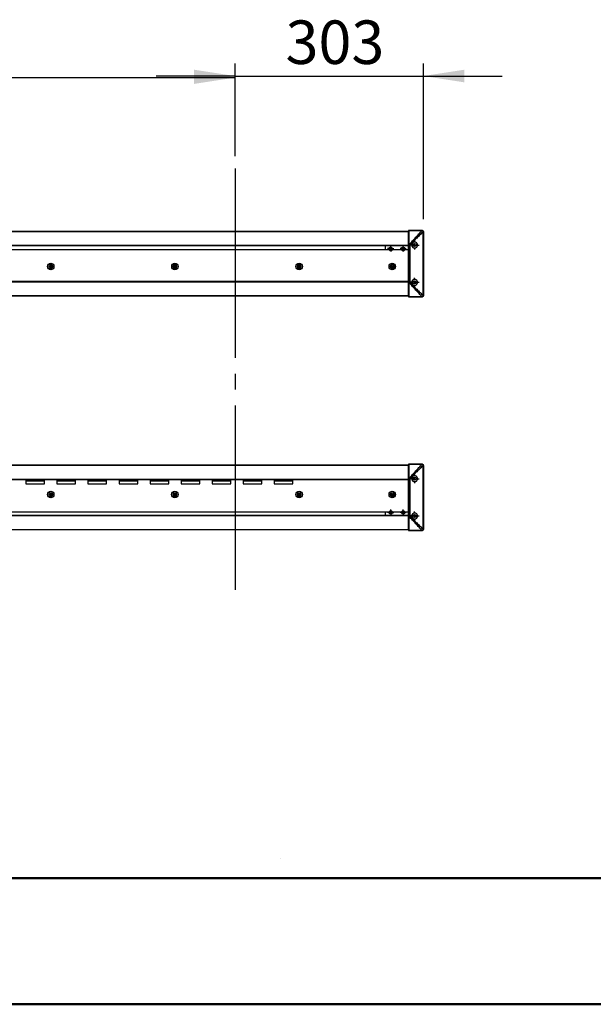
# Model space of a CAD drawing. Units: millimetres. Extents: x 0 to 297, y 0 to 210.
# Drawn here: x 139 to 186, y 0 to 79 of the extents above; entities that cross this region are included whole.
import ezdxf

# ---------------------------------------------------------------- set-up
doc = ezdxf.new("R2010")
doc.units = ezdxf.units.MM
doc.linetypes.add('SLD-Center', pattern=[19.05, 15.24, -1.27, 1.27, -1.27])
doc.linetypes.add('SLD-Solid', pattern=[0])
doc.layers.add('DEFAULT', color=179, linetype='SLD-Solid')
doc.styles.add('SLDTEXTSTYLE2', font='GOTHIC.TTF', dxfattribs={"width": 0.913})
doc.dimstyles.new('SLDDIMSTYLE0', dxfattribs={"dimtxt": 3.5, "dimasz": 3.302, "dimexe": 0, "dimexo": 0.0625, "dimgap": 0.875, "dimtad": 1, "dimdec": 0, "dimlfac": 20, "dimrnd": 1e-09, "dimzin": 12, "dimdsep": 46, "dimtxsty": 'SLDTEXTSTYLE2', "dimsah": 1, "dimcen": 0.09, "dimadec": 0, "dimazin": 3, "dimtfac": 1, "dimtdec": 0, "dimtmove": 0, "dimatfit": 0, "dimfxl": 0, "dimfrac": 2, "dimtolj": 1, "dimtzin": 12, "dimarcsym": 0})
doc.dimstyles.new('SLDDIMSTYLE1', dxfattribs={"dimtxt": 3.5, "dimasz": 3.302, "dimexe": 0, "dimexo": 0.0625, "dimgap": 0.875, "dimtad": 1, "dimdec": 0, "dimlfac": 20, "dimrnd": 1e-09, "dimzin": 12, "dimdsep": 46, "dimtxsty": 'SLDTEXTSTYLE2', "dimsah": 1, "dimcen": 0.09, "dimadec": 0, "dimazin": 3, "dimtfac": 1, "dimtdec": 0, "dimtofl": 0, "dimtmove": 0, "dimatfit": 3, "dimfxl": 0, "dimfrac": 2, "dimtolj": 1, "dimtzin": 12, "dimarcsym": 0})

# ---------------------------------------------------------------- blocks, each defined once
blk = doc.blocks.new('_D')
at = {"layer": 'DEFAULT'}
for p, q in [((156.832, 68.236), (156.832, 75.68)), ((171.982, 63.16), (171.982, 75.68)), ((156.832, 74.68), (150.482, 74.68)), ((156.832, 74.68), (171.982, 74.68)), ((171.982, 74.68), (178.332, 74.68))]:
    blk.add_line(p, q, dxfattribs=at)
for points in [[(156.832, 74.68), (153.53, 75.188), (153.53, 74.172)], [(171.982, 74.68), (175.284, 74.172), (175.284, 75.188)]]:
    blk.add_solid(points, dxfattribs=at)
at = {"layer": 'DEFAULT', "insert": (160.888, 79.151), "char_height": 3.5, "attachment_point": 1, "style": 'SLDTEXTSTYLE2'}
blk.add_mtext('303', dxfattribs=at)
blk = doc.blocks.new('_D_1')
at = {"layer": 'DEFAULT'}
for p, q in [((37.132, 49.66), (37.132, 75.556)), ((156.832, 68.236), (156.832, 75.556)), ((37.132, 74.556), (156.832, 74.556))]:
    blk.add_line(p, q, dxfattribs=at)
for points in [[(37.132, 74.556), (40.434, 74.048), (40.434, 75.064)], [(156.832, 74.556), (153.53, 75.064), (153.53, 74.048)]]:
    blk.add_solid(points, dxfattribs=at)
at = {"layer": 'DEFAULT', "char_height": 3.5, "attachment_point": 1, "style": 'SLDTEXTSTYLE2'}
for s, insert in [('2394', (88.064, 79.028)), ('Travel AFT-FWD', (76.29, 73.472)), ('Center of column', (73.305, 67.915))]:
    blk.add_mtext(s, dxfattribs=dict(at, insert=insert))
blk = doc.blocks.new('SW_CENTERMARKSYMBOL_10')
at = {"layer": 'DEFAULT', "color": 0}
for p, q in [((-0.25, 0), (-0.275, 0)), ((0, 0), (-0.125, 0)), ((0, 0.25), (0, 0.275)), ((0, 0), (0, 0.125)), ((0, 0), (0, -0.125)), ((0, 0), (0.125, 0)), ((0.25, 0), (0.275, 0)), ((0, -0.25), (0, -0.275))]:
    blk.add_line(p, q, dxfattribs=at)
blk = doc.blocks.new('SW_CENTERMARKSYMBOL_11')
at = {"layer": 'DEFAULT', "color": 0}
for p, q in [((-0.25, 0), (-0.275, 0)), ((0, 0), (-0.125, 0)), ((0, 0.25), (0, 0.275)), ((0, 0), (0, 0.125)), ((0, 0), (0, -0.125)), ((0, 0), (0.125, 0)), ((0.25, 0), (0.275, 0)), ((0, -0.25), (0, -0.275))]:
    blk.add_line(p, q, dxfattribs=at)
blk = doc.blocks.new('SW_CENTERMARKSYMBOL_12')
at = {"layer": 'DEFAULT', "color": 0}
for p, q in [((-0.25, 0), (-0.275, 0)), ((0, 0), (-0.125, 0)), ((0, 0.25), (0, 0.275)), ((0, 0), (0, 0.125)), ((0, 0), (0, -0.125)), ((0, 0), (0.125, 0)), ((0.25, 0), (0.275, 0)), ((0, -0.25), (0, -0.275))]:
    blk.add_line(p, q, dxfattribs=at)
blk = doc.blocks.new('SW_CENTERMARKSYMBOL_13')
at = {"layer": 'DEFAULT', "color": 0}
for p, q in [((-0.25, 0), (-0.275, 0)), ((0, 0), (-0.125, 0)), ((0, 0.25), (0, 0.275)), ((0, 0), (0, 0.125)), ((0, 0), (0, -0.125)), ((0, 0), (0.125, 0)), ((0.25, 0), (0.275, 0)), ((0, -0.25), (0, -0.275))]:
    blk.add_line(p, q, dxfattribs=at)
blk = doc.blocks.new('SW_CENTERMARKSYMBOL_14')
at = {"layer": 'DEFAULT', "color": 0}
for p, q in [((-0.125, 0), (-0.25, 0)), ((0, 0), (-0.125, 0)), ((0, 0.125), (0, 0.25)), ((0, 0), (0, 0.125)), ((0, 0), (0, -0.125)), ((0, 0), (0.125, 0)), ((0.125, 0), (0.25, 0)), ((0, -0.125), (0, -0.25))]:
    blk.add_line(p, q, dxfattribs=at)
blk = doc.blocks.new('SW_CENTERMARKSYMBOL_15')
at = {"layer": 'DEFAULT', "color": 0}
for p, q in [((-0.125, 0), (-0.25, 0)), ((0, 0), (-0.125, 0)), ((0, 0.125), (0, 0.25)), ((0, 0), (0, 0.125)), ((0, 0), (0, -0.125)), ((0, 0), (0.125, 0)), ((0.125, 0), (0.25, 0)), ((0, -0.125), (0, -0.25))]:
    blk.add_line(p, q, dxfattribs=at)
blk = doc.blocks.new('SW_CENTERMARKSYMBOL_21')
at = {"layer": 'DEFAULT', "color": 0}
for p, q in [((-0.25, 0), (-0.36, 0)), ((0, 0), (-0.125, 0)), ((0, 0.25), (0, 0.36)), ((0, 0), (0, 0.125)), ((0, 0), (0, -0.125)), ((0, 0), (0.125, 0)), ((0.25, 0), (0.36, 0)), ((0, -0.25), (0, -0.36))]:
    blk.add_line(p, q, dxfattribs=at)
blk = doc.blocks.new('SW_CENTERMARKSYMBOL_22')
at = {"layer": 'DEFAULT', "color": 0}
for p, q in [((-0.25, 0), (-0.36, 0)), ((0, 0), (-0.125, 0)), ((0, 0.25), (0, 0.36)), ((0, 0), (0, 0.125)), ((0, 0), (0, -0.125)), ((0, 0), (0.125, 0)), ((0.25, 0), (0.36, 0)), ((0, -0.25), (0, -0.36))]:
    blk.add_line(p, q, dxfattribs=at)
blk = doc.blocks.new('SW_CENTERMARKSYMBOL_30')
at = {"layer": 'DEFAULT', "color": 0}
for p, q in [((-0.125, 0), (-0.25, 0)), ((0, 0), (-0.125, 0)), ((0, 0.125), (0, 0.25)), ((0, 0), (0, 0.125)), ((0, 0), (0, -0.125)), ((0, 0), (0.125, 0)), ((0.125, 0), (0.25, 0)), ((0, -0.125), (0, -0.25))]:
    blk.add_line(p, q, dxfattribs=at)
blk = doc.blocks.new('SW_CENTERMARKSYMBOL_44')
at = {"layer": 'DEFAULT', "color": 0}
for p, q in [((-0.25, 0), (-0.275, 0)), ((0, 0), (-0.125, 0)), ((0, 0.25), (0, 0.275)), ((0, 0), (0, 0.125)), ((0, 0), (0, -0.125)), ((0, 0), (0.125, 0)), ((0.25, 0), (0.275, 0)), ((0, -0.25), (0, -0.275))]:
    blk.add_line(p, q, dxfattribs=at)
blk = doc.blocks.new('SW_CENTERMARKSYMBOL_45')
at = {"layer": 'DEFAULT', "color": 0}
for p, q in [((-0.25, 0), (-0.275, 0)), ((0, 0), (-0.125, 0)), ((0, 0.25), (0, 0.275)), ((0, 0), (0, 0.125)), ((0, 0), (0, -0.125)), ((0, 0), (0.125, 0)), ((0.25, 0), (0.275, 0)), ((0, -0.25), (0, -0.275))]:
    blk.add_line(p, q, dxfattribs=at)
blk = doc.blocks.new('SW_CENTERMARKSYMBOL_46')
at = {"layer": 'DEFAULT', "color": 0}
for p, q in [((-0.25, 0), (-0.275, 0)), ((0, 0), (-0.125, 0)), ((0, 0.25), (0, 0.275)), ((0, 0), (0, 0.125)), ((0, 0), (0, -0.125)), ((0, 0), (0.125, 0)), ((0.25, 0), (0.275, 0)), ((0, -0.25), (0, -0.275))]:
    blk.add_line(p, q, dxfattribs=at)
blk = doc.blocks.new('SW_CENTERMARKSYMBOL_47')
at = {"layer": 'DEFAULT', "color": 0}
for p, q in [((-0.25, 0), (-0.275, 0)), ((0, 0), (-0.125, 0)), ((0, 0.25), (0, 0.275)), ((0, 0), (0, 0.125)), ((0, 0), (0, -0.125)), ((0, 0), (0.125, 0)), ((0.25, 0), (0.275, 0)), ((0, -0.25), (0, -0.275))]:
    blk.add_line(p, q, dxfattribs=at)
blk = doc.blocks.new('SW_CENTERMARKSYMBOL_48')
at = {"layer": 'DEFAULT', "color": 0}
for p, q in [((-0.25, 0), (-0.36, 0)), ((0, 0), (-0.125, 0)), ((0, 0.25), (0, 0.36)), ((0, 0), (0, 0.125)), ((0, 0), (0, -0.125)), ((0, 0), (0.125, 0)), ((0.25, 0), (0.36, 0)), ((0, -0.25), (0, -0.36))]:
    blk.add_line(p, q, dxfattribs=at)
blk = doc.blocks.new('SW_CENTERMARKSYMBOL_49')
at = {"layer": 'DEFAULT', "color": 0}
for p, q in [((-0.25, 0), (-0.36, 0)), ((0, 0), (-0.125, 0)), ((0, 0.25), (0, 0.36)), ((0, 0), (0, 0.125)), ((0, 0), (0, -0.125)), ((0, 0), (0.125, 0)), ((0.25, 0), (0.36, 0)), ((0, -0.25), (0, -0.36))]:
    blk.add_line(p, q, dxfattribs=at)
blk = doc.blocks.new('SW_CENTERMARKSYMBOL_50')
at = {"layer": 'DEFAULT', "color": 0}
for p, q in [((-0.125, 0), (-0.25, 0)), ((0, 0), (-0.125, 0)), ((0, 0.125), (0, 0.25)), ((0, 0), (0, 0.125)), ((0, 0), (0, -0.125)), ((0, 0), (0.125, 0)), ((0.125, 0), (0.25, 0)), ((0, -0.125), (0, -0.25))]:
    blk.add_line(p, q, dxfattribs=at)

msp = doc.modelspace()

# ---------------------------------------------------------------- linework, layer by layer
at = {"color": 7, "linetype": 'SLD-Solid', "lineweight": 25}
for p, q in [((23.182, 62.185), (170.782, 62.185)), ((170.782, 61.114), (170.782, 62.235)), ((170.807, 62.26), (170.807, 62.25)), ((170.807, 62.26), (171.882, 62.26)), ((170.807, 62.25), (170.807, 61.121)), ((171.882, 62.25), (170.807, 62.25)), ((171.882, 62.26), (171.882, 62.26)), ((171.882, 62.26), (171.882, 62.25)), ((171.882, 62.25), (171.882, 62.25)), ((171.973, 57.012), (171.973, 62.158)), ((171.982, 62.158), (171.973, 62.158)), ((171.982, 62.158), (171.982, 57.012)), ((170.782, 61.01), (51.046, 61.01)), ((168.907, 61.01), (168.907, 60.71)), ((170.782, 61.049), (170.782, 61.114)), ((170.782, 58.121), (170.782, 61.049)), ((170.782, 61.049), (170.807, 61.049)), ((170.807, 61.121), (170.807, 61.049)), ((170.807, 61.121), (170.847, 61.121)), ((170.807, 61.049), (170.807, 58.121)), ((170.818, 61.049), (170.807, 61.049)), ((170.818, 58.121), (170.818, 61.049)), ((170.847, 61.121), (170.849, 61.124)), ((170.896, 61.08), (170.89, 61.078)), ((170.896, 61.08), (170.896, 58.089)), ((169.227, 60.71), (51.312, 60.71)), ((169.314, 60.885), (169.271, 60.81)), ((169.271, 60.81), (169.314, 60.735)), ((169.401, 60.885), (169.314, 60.885)), ((169.314, 60.735), (169.401, 60.735)), ((169.444, 60.81), (169.401, 60.885)), ((169.401, 60.735), (169.444, 60.81)), ((170.227, 60.71), (169.487, 60.71)), ((170.314, 60.885), (170.271, 60.81)), ((170.271, 60.81), (170.314, 60.735)), ((170.401, 60.885), (170.314, 60.885)), ((170.314, 60.735), (170.401, 60.735)), ((170.444, 60.81), (170.401, 60.885)), ((170.401, 60.735), (170.444, 60.81)), ((170.782, 60.71), (170.487, 60.71)), ((142.065, 59.485), (141.899, 59.485)), ((142.057, 59.46), (141.907, 59.46)), ((152.065, 59.485), (151.899, 59.485)), ((152.057, 59.46), (151.907, 59.46)), ((162.065, 59.485), (161.899, 59.485)), ((162.057, 59.46), (161.907, 59.46)), ((169.565, 59.485), (169.399, 59.485)), ((169.557, 59.46), (169.407, 59.46)), ((141.899, 59.235), (142.065, 59.235)), ((141.907, 59.26), (142.057, 59.26)), ((151.899, 59.235), (152.065, 59.235)), ((151.907, 59.26), (152.057, 59.26)), ((161.899, 59.235), (162.065, 59.235)), ((161.907, 59.26), (162.057, 59.26)), ((169.399, 59.235), (169.565, 59.235)), ((169.407, 59.26), (169.557, 59.26)), ((170.782, 58.16), (51.312, 58.16)), ((170.782, 58.11), (51.312, 58.11)), ((170.782, 58.121), (170.807, 58.121)), ((170.782, 58.056), (170.782, 58.121)), ((170.782, 56.935), (170.782, 58.056)), ((170.807, 58.121), (170.818, 58.121)), ((170.807, 58.121), (170.807, 58.049)), ((170.847, 58.049), (170.807, 58.049)), ((170.807, 58.049), (170.807, 56.92)), ((170.849, 58.046), (170.847, 58.049)), ((170.896, 58.089), (170.89, 58.092)), ((170.782, 56.985), (51.312, 56.985)), ((170.807, 56.92), (171.882, 56.92)), ((170.807, 56.92), (170.807, 56.91)), ((171.882, 56.91), (170.807, 56.91)), ((171.882, 56.92), (171.882, 56.92)), ((171.882, 56.91), (171.882, 56.92)), ((171.882, 56.91), (171.882, 56.91)), ((171.982, 57.012), (171.973, 57.012)), ((51.312, 43.385), (170.782, 43.385)), ((170.782, 42.314), (170.782, 43.435)), ((170.807, 43.46), (170.807, 43.45)), ((170.807, 43.46), (171.882, 43.46)), ((170.807, 43.45), (170.807, 42.321)), ((171.882, 43.45), (170.807, 43.45)), ((171.882, 43.46), (171.882, 43.46)), ((171.882, 43.46), (171.882, 43.45)), ((171.882, 43.45), (171.882, 43.45)), ((171.973, 38.212), (171.973, 43.358)), ((171.982, 43.358), (171.973, 43.358)), ((171.982, 43.358), (171.982, 38.212)), ((51.312, 42.26), (170.782, 42.26)), ((51.312, 42.21), (170.782, 42.21)), ((139.982, 42.21), (139.982, 41.86)), ((141.482, 42.11), (139.982, 42.11)), ((141.482, 41.86), (141.482, 42.21)), ((142.482, 42.21), (142.482, 41.86)), ((143.982, 42.11), (142.482, 42.11)), ((143.982, 41.86), (143.982, 42.21)), ((144.982, 42.21), (144.982, 41.86)), ((146.482, 42.11), (144.982, 42.11)), ((146.482, 41.86), (146.482, 42.21)), ((147.482, 42.21), (147.482, 41.86)), ((148.982, 42.11), (147.482, 42.11)), ((148.982, 41.86), (148.982, 42.21)), ((149.982, 42.21), (149.982, 41.86)), ((151.482, 42.11), (149.982, 42.11)), ((151.482, 41.86), (151.482, 42.21)), ((152.482, 42.21), (152.482, 41.86)), ((153.982, 42.11), (152.482, 42.11)), ((153.982, 41.86), (153.982, 42.21)), ((154.982, 42.21), (154.982, 41.86)), ((156.482, 42.11), (154.982, 42.11)), ((156.482, 41.86), (156.482, 42.21)), ((157.482, 42.21), (157.482, 41.86)), ((158.982, 42.11), (157.482, 42.11)), ((158.982, 41.86), (158.982, 42.21)), ((159.982, 42.21), (159.982, 41.86)), ((161.482, 42.11), (159.982, 42.11)), ((161.482, 41.86), (161.482, 42.21)), ((170.782, 42.249), (170.782, 42.314)), ((170.782, 39.321), (170.782, 42.249)), ((170.782, 42.249), (170.807, 42.249)), ((170.807, 42.321), (170.807, 42.249)), ((170.807, 42.321), (170.847, 42.321)), ((170.807, 42.249), (170.807, 39.321)), ((170.818, 42.249), (170.807, 42.249)), ((170.818, 39.321), (170.818, 42.249)), ((170.847, 42.321), (170.849, 42.324)), ((170.896, 42.28), (170.89, 42.278)), ((170.896, 42.28), (170.896, 39.289)), ((139.982, 41.86), (141.482, 41.86)), ((142.482, 41.86), (143.982, 41.86)), ((144.982, 41.86), (146.482, 41.86)), ((147.482, 41.86), (148.982, 41.86)), ((149.982, 41.86), (151.482, 41.86)), ((152.482, 41.86), (153.982, 41.86)), ((154.982, 41.86), (156.482, 41.86)), ((157.482, 41.86), (158.982, 41.86)), ((159.982, 41.86), (161.482, 41.86)), ((142.065, 41.135), (141.899, 41.135)), ((141.899, 40.885), (142.065, 40.885)), ((142.057, 41.11), (141.907, 41.11)), ((141.907, 40.91), (142.057, 40.91)), ((152.065, 41.135), (151.899, 41.135)), ((151.899, 40.885), (152.065, 40.885)), ((152.057, 41.11), (151.907, 41.11)), ((151.907, 40.91), (152.057, 40.91)), ((162.065, 41.135), (161.899, 41.135)), ((161.899, 40.885), (162.065, 40.885)), ((162.057, 41.11), (161.907, 41.11)), ((161.907, 40.91), (162.057, 40.91)), ((169.565, 41.135), (169.399, 41.135)), ((169.399, 40.885), (169.565, 40.885)), ((169.557, 41.11), (169.407, 41.11)), ((169.407, 40.91), (169.557, 40.91)), ((51.312, 39.61), (169.227, 39.61)), ((168.907, 39.61), (168.907, 39.36)), ((169.314, 39.635), (169.271, 39.56)), ((169.401, 39.635), (169.314, 39.635)), ((169.444, 39.56), (169.401, 39.635)), ((169.487, 39.61), (170.227, 39.61)), ((170.314, 39.635), (170.271, 39.56)), ((170.401, 39.635), (170.314, 39.635)), ((170.444, 39.56), (170.401, 39.635)), ((170.487, 39.61), (170.782, 39.61)), ((51.046, 39.36), (170.782, 39.36)), ((169.271, 39.56), (169.314, 39.485)), ((169.314, 39.485), (169.401, 39.485)), ((169.401, 39.485), (169.444, 39.56)), ((170.271, 39.56), (170.314, 39.485)), ((170.314, 39.485), (170.401, 39.485)), ((170.401, 39.485), (170.444, 39.56)), ((170.782, 39.256), (170.782, 39.321)), ((170.782, 39.321), (170.807, 39.321)), ((170.782, 38.135), (170.782, 39.256)), ((170.807, 39.321), (170.807, 39.249)), ((170.807, 39.321), (170.818, 39.321)), ((170.847, 39.249), (170.807, 39.249)), ((170.807, 39.249), (170.807, 38.12)), ((170.849, 39.246), (170.847, 39.249)), ((170.896, 39.289), (170.89, 39.292)), ((170.782, 38.185), (23.182, 38.185)), ((170.807, 38.12), (171.882, 38.12)), ((170.807, 38.12), (170.807, 38.11)), ((171.882, 38.11), (170.807, 38.11)), ((171.882, 38.12), (171.882, 38.12)), ((171.882, 38.11), (171.882, 38.12)), ((171.882, 38.11), (171.882, 38.11)), ((171.982, 38.212), (171.973, 38.212))]:
    msp.add_line(p, q, dxfattribs=at)
at = {"color": 8, "linetype": 'SLD-Solid', "lineweight": 25}
for p, q in [((170.782, 62.175), (23.182, 62.175)), ((51.046, 61.063), (170.782, 61.063)), ((170.782, 61.056), (51.046, 61.056)), ((51.046, 61.035), (170.782, 61.035)), ((141.907, 59.46), (141.871, 59.46)), ((141.912, 59.492), (142.053, 59.492)), ((142.094, 59.46), (142.057, 59.46)), ((151.907, 59.46), (151.871, 59.46)), ((151.912, 59.492), (152.053, 59.492)), ((152.094, 59.46), (152.057, 59.46)), ((161.907, 59.46), (161.871, 59.46)), ((161.912, 59.492), (162.053, 59.492)), ((162.094, 59.46), (162.057, 59.46)), ((169.407, 59.46), (169.371, 59.46)), ((169.412, 59.492), (169.553, 59.492)), ((169.594, 59.46), (169.557, 59.46)), ((141.871, 59.26), (141.907, 59.26)), ((142.053, 59.228), (141.912, 59.228)), ((142.057, 59.26), (142.094, 59.26)), ((151.871, 59.26), (151.907, 59.26)), ((152.053, 59.228), (151.912, 59.228)), ((152.057, 59.26), (152.094, 59.26)), ((161.871, 59.26), (161.907, 59.26)), ((162.053, 59.228), (161.912, 59.228)), ((162.057, 59.26), (162.094, 59.26)), ((169.371, 59.26), (169.407, 59.26)), ((169.553, 59.228), (169.412, 59.228)), ((169.557, 59.26), (169.594, 59.26)), ((170.782, 58.135), (51.312, 58.135)), ((51.312, 56.995), (170.782, 56.995)), ((170.782, 43.375), (51.312, 43.375)), ((51.312, 42.235), (170.782, 42.235)), ((139.982, 42.135), (141.482, 42.135)), ((141.482, 42.085), (139.982, 42.085)), ((142.482, 42.135), (143.982, 42.135)), ((143.982, 42.085), (142.482, 42.085)), ((144.982, 42.135), (146.482, 42.135)), ((146.482, 42.085), (144.982, 42.085)), ((147.482, 42.135), (148.982, 42.135)), ((148.982, 42.085), (147.482, 42.085)), ((149.982, 42.135), (151.482, 42.135)), ((151.482, 42.085), (149.982, 42.085)), ((152.482, 42.135), (153.982, 42.135)), ((153.982, 42.085), (152.482, 42.085)), ((154.982, 42.135), (156.482, 42.135)), ((156.482, 42.085), (154.982, 42.085)), ((157.482, 42.135), (158.982, 42.135)), ((158.982, 42.085), (157.482, 42.085)), ((159.982, 42.135), (161.482, 42.135)), ((161.482, 42.085), (159.982, 42.085)), ((139.982, 41.885), (141.482, 41.885)), ((142.482, 41.885), (143.982, 41.885)), ((144.982, 41.885), (146.482, 41.885)), ((147.482, 41.885), (148.982, 41.885)), ((149.982, 41.885), (151.482, 41.885)), ((152.482, 41.885), (153.982, 41.885)), ((154.982, 41.885), (156.482, 41.885)), ((157.482, 41.885), (158.982, 41.885)), ((159.982, 41.885), (161.482, 41.885)), ((141.907, 41.11), (141.871, 41.11)), ((141.871, 40.91), (141.907, 40.91)), ((141.912, 41.142), (142.053, 41.142)), ((142.053, 40.878), (141.912, 40.878)), ((142.094, 41.11), (142.057, 41.11)), ((142.057, 40.91), (142.094, 40.91)), ((151.907, 41.11), (151.871, 41.11)), ((151.871, 40.91), (151.907, 40.91)), ((151.912, 41.142), (152.053, 41.142)), ((152.053, 40.878), (151.912, 40.878)), ((152.094, 41.11), (152.057, 41.11)), ((152.057, 40.91), (152.094, 40.91)), ((161.907, 41.11), (161.871, 41.11)), ((161.871, 40.91), (161.907, 40.91)), ((161.912, 41.142), (162.053, 41.142)), ((162.053, 40.878), (161.912, 40.878)), ((162.094, 41.11), (162.057, 41.11)), ((162.057, 40.91), (162.094, 40.91)), ((169.407, 41.11), (169.371, 41.11)), ((169.371, 40.91), (169.407, 40.91)), ((169.412, 41.142), (169.553, 41.142)), ((169.553, 40.878), (169.412, 40.878)), ((169.594, 41.11), (169.557, 41.11)), ((169.557, 40.91), (169.594, 40.91)), ((170.782, 39.335), (51.046, 39.335)), ((51.046, 39.313), (170.782, 39.313)), ((170.782, 39.306), (51.046, 39.306)), ((23.182, 38.195), (170.782, 38.195))]:
    msp.add_line(p, q, dxfattribs=at)
at = {"color": 179, "linetype": 'SLD-Solid', "lineweight": 18}
msp.add_line((160.469, 11.726), (160.482, 11.726), dxfattribs=at)
at = {"color": 7, "linetype": 'SLD-Solid', "lineweight": 50}
for p, q in [((9.992, 10.144), (286.992, 10.144)), ((-0.008, 0), (296.992, 0))]:
    msp.add_line(p, q, dxfattribs=at)
at = {"color": 7, "linetype": 'SLD-Solid', "lineweight": 18}
msp.add_line((154.717, 10.144), (230.396, 10.144), dxfattribs=at)
at = {"color": 7, "linetype": 'SLD-Solid', "lineweight": 25, "flags": 128}
for points in [[(170.807, 62.25), (170.802, 62.25), (170.798, 62.249), (170.793, 62.247), (170.79, 62.246), (170.787, 62.243), (170.784, 62.241), (170.783, 62.238), (170.782, 62.235)], [(170.782, 61.114), (170.783, 61.115), (170.784, 61.116), (170.787, 61.118), (170.79, 61.119), (170.793, 61.12), (170.798, 61.12), (170.802, 61.121), (170.807, 61.121)], [(170.847, 61.121), (170.837, 61.097), (170.828, 61.073), (170.818, 61.049)], [(170.89, 61.078), (170.866, 61.068), (170.842, 61.058), (170.818, 61.049)], [(170.782, 58.056), (170.783, 58.055), (170.784, 58.053), (170.787, 58.052), (170.79, 58.051), (170.793, 58.05), (170.798, 58.05), (170.802, 58.049), (170.807, 58.049)], [(170.89, 58.092), (170.866, 58.102), (170.842, 58.111), (170.818, 58.121)], [(170.847, 58.049), (170.837, 58.073), (170.828, 58.097), (170.818, 58.121)], [(170.782, 56.935), (170.783, 56.932), (170.784, 56.929), (170.787, 56.926), (170.79, 56.924), (170.793, 56.922), (170.798, 56.921), (170.802, 56.92), (170.807, 56.92)], [(170.807, 43.45), (170.802, 43.45), (170.798, 43.449), (170.793, 43.447), (170.79, 43.446), (170.787, 43.443), (170.784, 43.441), (170.783, 43.438), (170.782, 43.435)], [(170.782, 42.314), (170.783, 42.315), (170.784, 42.316), (170.787, 42.318), (170.79, 42.319), (170.793, 42.32), (170.798, 42.32), (170.802, 42.321), (170.807, 42.321)], [(170.847, 42.321), (170.837, 42.297), (170.828, 42.273), (170.818, 42.249)], [(170.89, 42.278), (170.866, 42.268), (170.842, 42.258), (170.818, 42.249)], [(170.782, 39.256), (170.783, 39.255), (170.784, 39.253), (170.787, 39.252), (170.79, 39.251), (170.793, 39.25), (170.798, 39.25), (170.802, 39.249), (170.807, 39.249)], [(170.89, 39.292), (170.866, 39.302), (170.842, 39.311), (170.818, 39.321)], [(170.847, 39.249), (170.837, 39.273), (170.828, 39.297), (170.818, 39.321)], [(170.782, 38.135), (170.783, 38.132), (170.784, 38.129), (170.787, 38.126), (170.79, 38.124), (170.793, 38.122), (170.798, 38.121), (170.802, 38.12), (170.807, 38.12)]]:
    msp.add_lwpolyline(points, dxfattribs=at)
at = {"color": 7, "linetype": 'SLD-Solid', "lineweight": 25}
for centre, radius in [((171.282, 61.085), 0.125), ((169.357, 60.81), 0.125), ((170.357, 60.81), 0.125), ((141.982, 59.36), 0.262), ((141.982, 59.36), 0.15), ((151.982, 59.36), 0.262), ((151.982, 59.36), 0.15), ((161.982, 59.36), 0.263), ((161.982, 59.36), 0.15), ((169.482, 59.36), 0.263), ((169.482, 59.36), 0.15), ((171.282, 58.085), 0.125), ((171.282, 42.285), 0.125), ((141.982, 41.01), 0.263), ((151.982, 41.01), 0.263), ((161.982, 41.01), 0.263), ((169.482, 41.01), 0.263), ((141.982, 41.01), 0.15), ((151.982, 41.01), 0.15), ((161.982, 41.01), 0.15), ((169.482, 41.01), 0.15), ((169.357, 39.56), 0.125), ((170.357, 39.56), 0.125), ((171.282, 39.285), 0.125)]:
    msp.add_circle(centre, radius, dxfattribs=at)
for centre, radius, start, end in [((170.807, 62.235), 0.025, 90, 180), ((171.493, 62.251), 0.389, 359.79198, 1.24549), ((171.974, 62.03), 0.131, 86.38675, 90.6828), ((170.364, 60.595), 0.713, 42.54933, 47.4566), ((170.412, 60.602), 0.68, 44.67147, 50.0573), ((169.357, 60.785), 0.15, 210, 330), ((170.357, 60.785), 0.15, 210, 330), ((141.982, 59.36), 0.125, 126.8699, 233.1301), ((141.982, 59.36), 0.125, 306.8699, 53.1301), ((151.982, 59.36), 0.125, 126.8699, 233.1301), ((151.982, 59.36), 0.125, 306.8699, 53.1301), ((161.982, 59.36), 0.125, 126.8699, 233.1301), ((161.982, 59.36), 0.125, 306.8699, 53.1301), ((169.482, 59.36), 0.125, 126.8699, 233.1301), ((169.482, 59.36), 0.125, 306.8699, 53.1301), ((170.364, 58.574), 0.713, 312.5425, 317.45157), ((170.412, 58.568), 0.681, 309.94442, 315.32779), ((170.807, 56.935), 0.025, 180, 270), ((171.493, 56.918), 0.389, 358.75437, 0.20808), ((171.974, 57.142), 0.132, 269.34381, 273.58664), ((170.807, 43.435), 0.025, 90, 180), ((171.493, 43.451), 0.389, 359.79183, 1.24564), ((171.974, 43.229), 0.131, 86.39362, 90.66721), ((170.364, 41.795), 0.713, 42.54843, 47.4575), ((170.412, 41.802), 0.681, 44.67221, 50.05558), ((141.982, 41.01), 0.125, 126.8699, 233.1301), ((141.982, 41.01), 0.125, 306.8699, 53.1301), ((151.982, 41.01), 0.125, 126.8699, 233.1301), ((151.982, 41.01), 0.125, 306.8699, 53.1301), ((161.982, 41.01), 0.125, 126.8699, 233.1301), ((161.982, 41.01), 0.125, 306.8699, 53.1301), ((169.482, 41.01), 0.125, 126.8699, 233.1301), ((169.482, 41.01), 0.125, 306.8699, 53.1301), ((169.357, 39.535), 0.15, 30, 150), ((170.357, 39.535), 0.15, 30, 150), ((170.364, 39.774), 0.713, 312.5425, 317.45157), ((170.412, 39.768), 0.681, 309.94442, 315.32779), ((170.807, 38.135), 0.025, 180, 270), ((171.493, 38.118), 0.389, 358.75436, 0.20817), ((171.974, 38.342), 0.132, 269.34381, 273.58664)]:
    msp.add_arc(centre, radius, start, end, dxfattribs=at)
for points, knots in [([(170.849, 61.124), (170.937, 61.223), (171.114, 61.422), (171.376, 61.708), (171.634, 61.986), (171.799, 62.162), (171.882, 62.25)], [0, 0, 0, 0, 0.249975, 0.50112, 0.74987, 1, 1, 1, 1]), ([(171.973, 62.158), (171.887, 62.074), (171.716, 61.906), (171.447, 61.64), (171.173, 61.366), (170.989, 61.176), (170.896, 61.08)], [0, 0, 0, 0, 0.248602, 0.498633, 0.748724, 1, 1, 1, 1]), ([(171.882, 62.26), (171.889, 62.26), (171.895, 62.259), (171.908, 62.257), (171.915, 62.255), (171.927, 62.25), (171.932, 62.247), (171.943, 62.239), (171.948, 62.235), (171.962, 62.221), (171.97, 62.21), (171.98, 62.186), (171.982, 62.173), (171.982, 62.16)], [0, 0, 0, 0, 0.125, 0.125, 0.25, 0.25, 0.375, 0.375, 0.5, 0.5, 0.75, 0.75, 1, 1, 1, 1]), ([(171.973, 62.16), (171.972, 62.172), (171.969, 62.183), (171.959, 62.204), (171.952, 62.213), (171.94, 62.226), (171.935, 62.229), (171.926, 62.236), (171.921, 62.239), (171.91, 62.244), (171.905, 62.246), (171.894, 62.249), (171.888, 62.25), (171.882, 62.25)], [0, 0, 0, 0, 0.25, 0.25, 0.5, 0.5, 0.625, 0.625, 0.75, 0.75, 0.875, 0.875, 1, 1, 1, 1]), ([(171.517, 61.085), (171.517, 61.068), (171.516, 61.052), (171.509, 61.021), (171.504, 61.006), (171.492, 60.977), (171.484, 60.963), (171.466, 60.937), (171.456, 60.926), (171.434, 60.905), (171.422, 60.895), (171.397, 60.879), (171.384, 60.873), (171.357, 60.862), (171.343, 60.857), (171.314, 60.852), (171.3, 60.85), (171.27, 60.85), (171.256, 60.851), (171.227, 60.856), (171.212, 60.86), (171.184, 60.871), (171.171, 60.878), (171.145, 60.894), (171.133, 60.903), (171.11, 60.924), (171.1, 60.936), (171.082, 60.962), (171.074, 60.976), (171.061, 61.005), (171.056, 61.02), (171.049, 61.052), (171.047, 61.068), (171.047, 61.101), (171.049, 61.117), (171.056, 61.149), (171.061, 61.164), (171.073, 61.193), (171.081, 61.207), (171.099, 61.233), (171.11, 61.245), (171.132, 61.266), (171.145, 61.276), (171.17, 61.292), (171.184, 61.299), (171.212, 61.31), (171.227, 61.314), (171.256, 61.319), (171.271, 61.32), (171.3, 61.32), (171.314, 61.318), (171.343, 61.312), (171.357, 61.308), (171.384, 61.297), (171.397, 61.29), (171.422, 61.274), (171.434, 61.265), (171.456, 61.244), (171.466, 61.232), (171.484, 61.207), (171.492, 61.193), (171.504, 61.164), (171.509, 61.149), (171.516, 61.118), (171.517, 61.101), (171.517, 61.085)], [0, 0, 0, 0, 0.03125, 0.03125, 0.0625, 0.0625, 0.09375, 0.09375, 0.125, 0.125, 0.15625, 0.15625, 0.1875, 0.1875, 0.21875, 0.21875, 0.25, 0.25, 0.28125, 0.28125, 0.3125, 0.3125, 0.34375, 0.34375, 0.375, 0.375, 0.40625, 0.40625, 0.4375, 0.4375, 0.46875, 0.46875, 0.5, 0.5, 0.53125, 0.53125, 0.5625, 0.5625, 0.59375, 0.59375, 0.625, 0.625, 0.65625, 0.65625, 0.6875, 0.6875, 0.71875, 0.71875, 0.75, 0.75, 0.78125, 0.78125, 0.8125, 0.8125, 0.84375, 0.84375, 0.875, 0.875, 0.90625, 0.90625, 0.9375, 0.9375, 0.96875, 0.96875, 1, 1, 1, 1]), ([(171.882, 56.92), (171.799, 57.007), (171.635, 57.183), (171.377, 57.461), (171.114, 57.748), (170.938, 57.946), (170.849, 58.046)], [0, 0, 0, 0, 0.248717, 0.49888, 0.748846, 1, 1, 1, 1]), ([(170.896, 58.089), (170.988, 57.994), (171.172, 57.804), (171.446, 57.53), (171.715, 57.264), (171.887, 57.096), (171.973, 57.012)], [0, 0, 0, 0, 0.250101, 0.501367, 0.749999, 1, 1, 1, 1]), ([(171.517, 58.085), (171.517, 58.068), (171.516, 58.052), (171.509, 58.021), (171.504, 58.006), (171.492, 57.977), (171.484, 57.963), (171.466, 57.937), (171.456, 57.926), (171.434, 57.905), (171.422, 57.895), (171.397, 57.879), (171.384, 57.873), (171.357, 57.862), (171.343, 57.857), (171.314, 57.852), (171.3, 57.85), (171.27, 57.85), (171.256, 57.851), (171.227, 57.856), (171.212, 57.86), (171.184, 57.871), (171.171, 57.878), (171.145, 57.894), (171.133, 57.903), (171.11, 57.924), (171.1, 57.936), (171.082, 57.962), (171.074, 57.976), (171.061, 58.005), (171.056, 58.02), (171.049, 58.052), (171.047, 58.068), (171.047, 58.101), (171.049, 58.117), (171.056, 58.149), (171.061, 58.164), (171.073, 58.193), (171.081, 58.207), (171.099, 58.233), (171.11, 58.245), (171.132, 58.266), (171.145, 58.276), (171.17, 58.292), (171.184, 58.299), (171.212, 58.31), (171.227, 58.314), (171.256, 58.319), (171.271, 58.32), (171.3, 58.32), (171.314, 58.318), (171.343, 58.312), (171.357, 58.308), (171.384, 58.297), (171.397, 58.29), (171.422, 58.274), (171.434, 58.265), (171.456, 58.244), (171.466, 58.232), (171.484, 58.207), (171.492, 58.193), (171.504, 58.164), (171.509, 58.149), (171.516, 58.118), (171.517, 58.101), (171.517, 58.085)], [0, 0, 0, 0, 0.03125, 0.03125, 0.0625, 0.0625, 0.09375, 0.09375, 0.125, 0.125, 0.15625, 0.15625, 0.1875, 0.1875, 0.21875, 0.21875, 0.25, 0.25, 0.28125, 0.28125, 0.3125, 0.3125, 0.34375, 0.34375, 0.375, 0.375, 0.40625, 0.40625, 0.4375, 0.4375, 0.46875, 0.46875, 0.5, 0.5, 0.53125, 0.53125, 0.5625, 0.5625, 0.59375, 0.59375, 0.625, 0.625, 0.65625, 0.65625, 0.6875, 0.6875, 0.71875, 0.71875, 0.75, 0.75, 0.78125, 0.78125, 0.8125, 0.8125, 0.84375, 0.84375, 0.875, 0.875, 0.90625, 0.90625, 0.9375, 0.9375, 0.96875, 0.96875, 1, 1, 1, 1]), ([(171.882, 56.92), (171.894, 56.921), (171.905, 56.924), (171.926, 56.933), (171.936, 56.94), (171.948, 56.952), (171.952, 56.957), (171.958, 56.966), (171.961, 56.971), (171.966, 56.982), (171.968, 56.987), (171.971, 56.998), (171.972, 57.004), (171.973, 57.01)], [0, 0, 0, 0, 0.25, 0.25, 0.5, 0.5, 0.625, 0.625, 0.75, 0.75, 0.875, 0.875, 1, 1, 1, 1]), ([(171.982, 57.01), (171.982, 57.003), (171.982, 56.997), (171.979, 56.984), (171.977, 56.978), (171.972, 56.966), (171.969, 56.96), (171.962, 56.949), (171.958, 56.944), (171.944, 56.93), (171.933, 56.922), (171.909, 56.913), (171.896, 56.91), (171.882, 56.91)], [0, 0, 0, 0, 0.125, 0.125, 0.25, 0.25, 0.375, 0.375, 0.5, 0.5, 0.75, 0.75, 1, 1, 1, 1]), ([(170.849, 42.324), (170.937, 42.423), (171.114, 42.622), (171.376, 42.908), (171.634, 43.186), (171.799, 43.362), (171.882, 43.45)], [0, 0, 0, 0, 0.249975, 0.50112, 0.74987, 1, 1, 1, 1]), ([(171.973, 43.358), (171.887, 43.274), (171.716, 43.106), (171.447, 42.84), (171.173, 42.566), (170.989, 42.376), (170.896, 42.28)], [0, 0, 0, 0, 0.248602, 0.498633, 0.748724, 1, 1, 1, 1]), ([(171.882, 43.46), (171.889, 43.46), (171.895, 43.459), (171.908, 43.457), (171.915, 43.455), (171.927, 43.45), (171.932, 43.447), (171.943, 43.439), (171.948, 43.435), (171.962, 43.421), (171.97, 43.41), (171.98, 43.386), (171.982, 43.373), (171.982, 43.36)], [0, 0, 0, 0, 0.125, 0.125, 0.25, 0.25, 0.375, 0.375, 0.5, 0.5, 0.75, 0.75, 1, 1, 1, 1]), ([(171.973, 43.36), (171.972, 43.372), (171.969, 43.383), (171.959, 43.404), (171.952, 43.413), (171.94, 43.426), (171.935, 43.429), (171.926, 43.436), (171.921, 43.439), (171.91, 43.444), (171.905, 43.446), (171.894, 43.449), (171.888, 43.45), (171.882, 43.45)], [0, 0, 0, 0, 0.25, 0.25, 0.5, 0.5, 0.625, 0.625, 0.75, 0.75, 0.875, 0.875, 1, 1, 1, 1]), ([(171.517, 42.285), (171.517, 42.268), (171.516, 42.252), (171.509, 42.221), (171.504, 42.206), (171.492, 42.177), (171.484, 42.163), (171.466, 42.137), (171.456, 42.126), (171.434, 42.105), (171.422, 42.095), (171.397, 42.079), (171.384, 42.073), (171.357, 42.062), (171.343, 42.057), (171.314, 42.052), (171.3, 42.05), (171.27, 42.05), (171.256, 42.051), (171.227, 42.056), (171.212, 42.06), (171.184, 42.071), (171.171, 42.078), (171.145, 42.094), (171.133, 42.103), (171.11, 42.124), (171.1, 42.136), (171.082, 42.162), (171.074, 42.176), (171.061, 42.205), (171.056, 42.22), (171.049, 42.252), (171.047, 42.268), (171.047, 42.301), (171.049, 42.317), (171.056, 42.349), (171.061, 42.364), (171.073, 42.393), (171.081, 42.407), (171.099, 42.433), (171.11, 42.445), (171.132, 42.466), (171.145, 42.476), (171.17, 42.492), (171.184, 42.499), (171.212, 42.51), (171.227, 42.514), (171.256, 42.519), (171.271, 42.52), (171.3, 42.52), (171.314, 42.518), (171.343, 42.512), (171.357, 42.508), (171.384, 42.497), (171.397, 42.49), (171.422, 42.474), (171.434, 42.465), (171.456, 42.444), (171.466, 42.432), (171.484, 42.407), (171.492, 42.393), (171.504, 42.364), (171.509, 42.349), (171.516, 42.318), (171.517, 42.301), (171.517, 42.285)], [0, 0, 0, 0, 0.03125, 0.03125, 0.0625, 0.0625, 0.09375, 0.09375, 0.125, 0.125, 0.15625, 0.15625, 0.1875, 0.1875, 0.21875, 0.21875, 0.25, 0.25, 0.28125, 0.28125, 0.3125, 0.3125, 0.34375, 0.34375, 0.375, 0.375, 0.40625, 0.40625, 0.4375, 0.4375, 0.46875, 0.46875, 0.5, 0.5, 0.53125, 0.53125, 0.5625, 0.5625, 0.59375, 0.59375, 0.625, 0.625, 0.65625, 0.65625, 0.6875, 0.6875, 0.71875, 0.71875, 0.75, 0.75, 0.78125, 0.78125, 0.8125, 0.8125, 0.84375, 0.84375, 0.875, 0.875, 0.90625, 0.90625, 0.9375, 0.9375, 0.96875, 0.96875, 1, 1, 1, 1]), ([(171.882, 38.12), (171.799, 38.207), (171.635, 38.383), (171.377, 38.661), (171.114, 38.948), (170.938, 39.146), (170.849, 39.246)], [0, 0, 0, 0, 0.248717, 0.49888, 0.748846, 1, 1, 1, 1]), ([(170.896, 39.289), (170.988, 39.194), (171.172, 39.004), (171.446, 38.73), (171.715, 38.464), (171.887, 38.296), (171.973, 38.212)], [0, 0, 0, 0, 0.250101, 0.501367, 0.749999, 1, 1, 1, 1]), ([(171.517, 39.285), (171.517, 39.268), (171.516, 39.252), (171.509, 39.221), (171.504, 39.206), (171.492, 39.177), (171.484, 39.163), (171.466, 39.137), (171.456, 39.126), (171.434, 39.105), (171.422, 39.095), (171.397, 39.079), (171.384, 39.073), (171.357, 39.062), (171.343, 39.057), (171.314, 39.052), (171.3, 39.05), (171.27, 39.05), (171.256, 39.051), (171.227, 39.056), (171.212, 39.06), (171.184, 39.071), (171.171, 39.078), (171.145, 39.094), (171.133, 39.103), (171.11, 39.124), (171.1, 39.136), (171.082, 39.162), (171.074, 39.176), (171.061, 39.205), (171.056, 39.22), (171.049, 39.252), (171.047, 39.268), (171.047, 39.301), (171.049, 39.317), (171.056, 39.349), (171.061, 39.364), (171.073, 39.393), (171.081, 39.407), (171.099, 39.433), (171.11, 39.445), (171.132, 39.466), (171.145, 39.476), (171.17, 39.492), (171.184, 39.499), (171.212, 39.51), (171.227, 39.514), (171.256, 39.519), (171.271, 39.52), (171.3, 39.52), (171.314, 39.518), (171.343, 39.512), (171.357, 39.508), (171.384, 39.497), (171.397, 39.49), (171.422, 39.474), (171.434, 39.465), (171.456, 39.444), (171.466, 39.432), (171.484, 39.407), (171.492, 39.393), (171.504, 39.364), (171.509, 39.349), (171.516, 39.318), (171.517, 39.301), (171.517, 39.285)], [0, 0, 0, 0, 0.03125, 0.03125, 0.0625, 0.0625, 0.09375, 0.09375, 0.125, 0.125, 0.15625, 0.15625, 0.1875, 0.1875, 0.21875, 0.21875, 0.25, 0.25, 0.28125, 0.28125, 0.3125, 0.3125, 0.34375, 0.34375, 0.375, 0.375, 0.40625, 0.40625, 0.4375, 0.4375, 0.46875, 0.46875, 0.5, 0.5, 0.53125, 0.53125, 0.5625, 0.5625, 0.59375, 0.59375, 0.625, 0.625, 0.65625, 0.65625, 0.6875, 0.6875, 0.71875, 0.71875, 0.75, 0.75, 0.78125, 0.78125, 0.8125, 0.8125, 0.84375, 0.84375, 0.875, 0.875, 0.90625, 0.90625, 0.9375, 0.9375, 0.96875, 0.96875, 1, 1, 1, 1]), ([(171.882, 38.12), (171.894, 38.121), (171.905, 38.124), (171.926, 38.133), (171.936, 38.14), (171.948, 38.152), (171.952, 38.157), (171.958, 38.166), (171.961, 38.171), (171.966, 38.182), (171.968, 38.187), (171.971, 38.198), (171.972, 38.204), (171.973, 38.21)], [0, 0, 0, 0, 0.25, 0.25, 0.5, 0.5, 0.625, 0.625, 0.75, 0.75, 0.875, 0.875, 1, 1, 1, 1]), ([(171.982, 38.21), (171.982, 38.203), (171.982, 38.197), (171.979, 38.184), (171.977, 38.178), (171.972, 38.166), (171.969, 38.16), (171.962, 38.149), (171.958, 38.144), (171.944, 38.13), (171.933, 38.122), (171.909, 38.113), (171.896, 38.11), (171.882, 38.11)], [0, 0, 0, 0, 0.125, 0.125, 0.25, 0.25, 0.375, 0.375, 0.5, 0.5, 0.75, 0.75, 1, 1, 1, 1])]:
    msp.add_open_spline(points, degree=3, knots=knots, dxfattribs=at)
for points in [[(171.973, 62.158), (171.973, 62.159), (171.973, 62.159), (171.973, 62.16)], [(171.982, 62.16), (171.982, 62.159), (171.982, 62.159), (171.982, 62.158)], [(171.973, 57.01), (171.973, 57.01), (171.973, 57.011), (171.973, 57.012)], [(171.982, 57.012), (171.982, 57.011), (171.982, 57.011), (171.982, 57.01)], [(171.973, 43.358), (171.973, 43.359), (171.973, 43.359), (171.973, 43.36)], [(171.982, 43.36), (171.982, 43.359), (171.982, 43.359), (171.982, 43.358)], [(171.973, 38.21), (171.973, 38.21), (171.973, 38.211), (171.973, 38.212)], [(171.982, 38.212), (171.982, 38.211), (171.982, 38.211), (171.982, 38.21)]]:
    msp.add_open_spline(points, degree=3, dxfattribs=at)
at = {"layer": 'DEFAULT', "linetype": 'SLD-Center'}
msp.add_line((156.832, 67.236), (156.832, 33.352), dxfattribs=at)

# ---------------------------------------------------------------- block references
at = {"layer": 'DEFAULT'}
for name, p in [('SW_CENTERMARKSYMBOL_14', (169.357, 60.81)), ('SW_CENTERMARKSYMBOL_15', (170.357, 60.81)), ('SW_CENTERMARKSYMBOL_21', (171.282, 61.085)), ('SW_CENTERMARKSYMBOL_10', (141.982, 59.36)), ('SW_CENTERMARKSYMBOL_11', (151.982, 59.36)), ('SW_CENTERMARKSYMBOL_12', (161.982, 59.36)), ('SW_CENTERMARKSYMBOL_13', (169.482, 59.36)), ('SW_CENTERMARKSYMBOL_22', (171.282, 58.085)), ('SW_CENTERMARKSYMBOL_48', (171.282, 42.285)), ('SW_CENTERMARKSYMBOL_44', (141.982, 41.01)), ('SW_CENTERMARKSYMBOL_45', (151.982, 41.01)), ('SW_CENTERMARKSYMBOL_46', (161.982, 41.01)), ('SW_CENTERMARKSYMBOL_47', (169.482, 41.01)), ('SW_CENTERMARKSYMBOL_30', (169.357, 39.56)), ('SW_CENTERMARKSYMBOL_50', (170.357, 39.56)), ('SW_CENTERMARKSYMBOL_49', (171.282, 39.285))]:
    msp.add_blockref(name, p, dxfattribs=at)

# ---------------------------------------------------------------- dimensions: what is measured, and where the dimension line sits
for base, p1, p2, dimstyle, picture, middle in [((171.982, 74.68), (156.832, 67.236), (171.982, 62.16), 'SLDDIMSTYLE0', '_D', (164.767, 74.68)), ((156.832, 63.445), (37.132, 48.66), (156.832, 67.236), 'SLDDIMSTYLE1', '_D_1', (93.236, 63.445))]:
    dim = msp.add_linear_dim(base=base, p1=p1, p2=p2, dimstyle=dimstyle, dxfattribs=at)
    dim.commit()
    dim.dimension.update_dxf_attribs({"geometry": picture, "text_midpoint": middle, "dimtype": 160})

doc.saveas('drawing.dxf')
